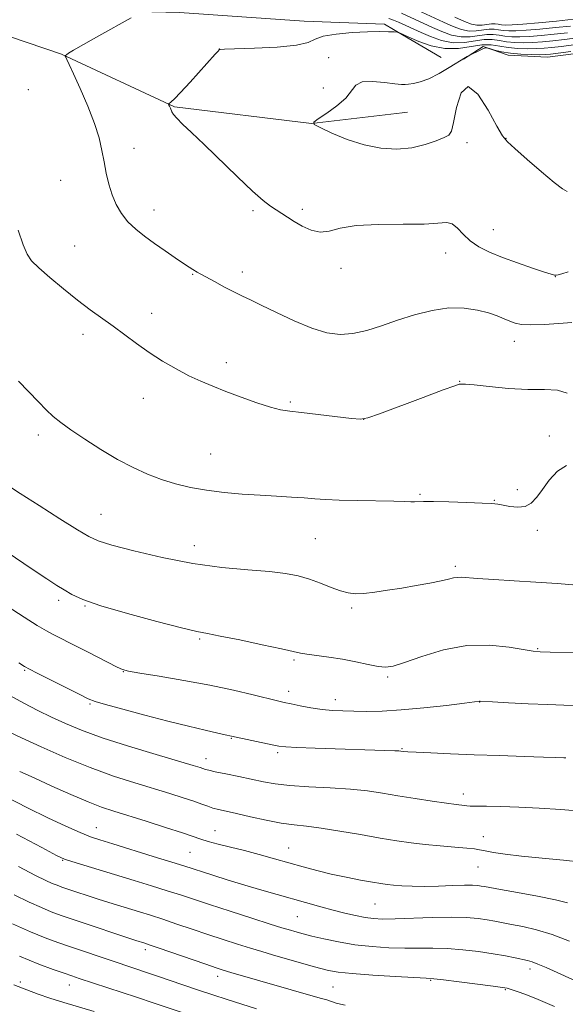
# Model space of a CAD drawing. Extents: x 2192300 to 2195200, y 322300 to 325200.
# Drawn here: x 2192648 to 2192796, y 324216 to 324483 of the extents above; entities that cross this region are included whole.
import ezdxf

# ---------------------------------------------------------------- set-up
doc = ezdxf.new("R2010")
doc.units = 0
doc.header["$MEASUREMENT"] = 0
for name, color, linetype, lineweight in [('DTM HARD BREAKLINE', 7, 'Continuous', 0), ('DTM SPOT ELEVATION', 2, 'Continuous', 13), ('INDEX CONTOUR', 41, 'Continuous', 13), ('INTERMEDIATE CONTOUR', 44, 'Continuous', 0)]:
    doc.layers.add(name, color=color, linetype=linetype, lineweight=lineweight)

msp = doc.modelspace()

# ---------------------------------------------------------------- linework, layer by layer
at = {"layer": 'DTM HARD BREAKLINE', "extrusion": (-0.07111182909875331, 0.04202987039201816, 0.9965824590855791), "elevation": -141090.8223216276, "flags": 128}
msp.add_lwpolyline([(-1395035.630700314, 1716804.775445872), (-1395035.630700314, 1716817.002473311)], dxfattribs=at)
at = {"layer": 'DTM HARD BREAKLINE', "extrusion": (-0.04078381350653931, -0.00478155054904254, 0.9991565529636539), "elevation": -89772.21082460419, "flags": 128}
msp.add_lwpolyline([(-66917.98289794693, 2213798.805640301), (-66917.98289794699, 2213797.344476381)], dxfattribs=at)
at = {"layer": 'DTM HARD BREAKLINE'}
for points in [[(2192752.05, 324457.6, 1209.01), (2192727.4, 324454.74, 1208), (2192690.32, 324459.21, 1206.12), (2192659.66, 324473.55, 1203.93), (2192626.86, 324484.6, 1203.29), (2192604.96, 324494.69, 1202.87), (2192582.47, 324508.58, 1202.7), (2192562.53, 324537.21, 1202.4), (2192550.25, 324563.2, 1201.52), (2192542.27, 324593.6, 1200.81), (2192536.98, 324626.21, 1200.1), (2192525.7, 324659.84, 1198.57), (2192521.07, 324683.2, 1198.09), (2192524.48, 324717.54, 1196.8), (2192522.39, 324755.64, 1196.5), (2192523.09, 324789.4, 1195.97), (2192523.09, 324835.14, 1195.2), (2192524.76, 324878.73, 1194.97), (2192527.07, 324914.15, 1195.26), (2192529.51, 324938.13, 1195.5), (2192527.56, 324965.34, 1195.26), (2192525.01, 324996.35, 1194.38), (2192524.728, 325000, 1194.27)], [(2192537.97, 324866.36, 1194.44), (2192536.12, 324838.57, 1194.32), (2192535.33, 324813.51, 1194.5), (2192535.06, 324790.09, 1194.91), (2192533.76, 324761.22, 1196.56), (2192533.49, 324738.35, 1197.33), (2192533.77, 324713.85, 1196.91), (2192536.85, 324683.93, 1197.39), (2192541.49, 324659.48, 1198.39), (2192543.93, 324637.19, 1199.63), (2192550.8, 324608.95, 1200.45), (2192559.87, 324578.57, 1200.75), (2192576.58, 324546.63, 1200.81), (2192593.75, 324521.79, 1200.93), (2192615.17, 324505.7, 1201.16), (2192630.51, 324498.26, 1202.22), (2192661.7, 324485.56, 1202.7), (2192691.65, 324484.82, 1204.64), (2192725.44, 324482.49, 1205.11), (2192747.23, 324481.66, 1205.64), (2192752.09, 324478.79, 1206.11)], [(2192965.99, 324490.55, 1209.22), (2192920.89, 324485.13, 1209.69), (2192879.18, 324483.1, 1209.79), (2192857.35, 324482.57, 1209.58), (2192851.04, 324486.44, 1208.9), (2192841.34, 324484.96, 1208.85), (2192826.32, 324478.14, 1209.01), (2192806.93, 324474.71, 1208.9), (2192791.41, 324472.73, 1208.74), (2192780.74, 324473.2, 1208.32), (2192773.94, 324475.61, 1207.96), (2192768.61, 324472.2, 1208.01)]]:
    msp.add_polyline3d(points, dxfattribs=at)
at = {"layer": 'DTM SPOT ELEVATION'}
for p in [(2192702.46, 324474.95, 1205.99), (2192732.11, 324472.52, 1207.45), (2192650.66, 324463.87, 1202.92), (2192730.67, 324464.35, 1207.42), (2192780.2, 324450.69, 1208.03), (2192679.37, 324448, 1204.55), (2192769.55, 324449.55, 1207.64), (2192659.5, 324439.32, 1203.22), (2192684.77, 324431.23, 1204.68), (2192711.6, 324431.1, 1205.72), (2192724.92, 324431.43, 1206.31), (2192776.72, 324425.93, 1206.84), (2192663.24, 324421.49, 1202.76), (2192763.79, 324419.56, 1205.27), (2192695.22, 324413.78, 1203.91), (2192708.7, 324414.44, 1204.51), (2192735.47, 324415.46, 1205.67), (2192793.51, 324413.19, 1205.97), (2192684.14, 324403.23, 1202.54), (2192665.52, 324397.53, 1201.59), (2192782.41, 324395.6, 1203.4), (2192704.4, 324389.82, 1202.46), (2192767.62, 324384.73, 1202.04), (2192681.89, 324380.15, 1201.38), (2192721.73, 324379.14, 1202.21), (2192741.55, 324374.45, 1202.01), (2192653.44, 324370.25, 1199.55), (2192791.89, 324369.94, 1200.78), (2192700.07, 324365.1, 1200.92), (2192756.82, 324354.13, 1200.17), (2192783.27, 324355.41, 1200.61), (2192776.98, 324352.5, 1200.08), (2192670.41, 324348.72, 1198.88), (2192788.61, 324344.39, 1199.44), (2192728.52, 324342.05, 1199.05), (2192695.73, 324340.23, 1198.66), (2192766.46, 324334.58, 1198.32), (2192658.92, 324325.39, 1195.6), (2192666.09, 324323.85, 1195.91), (2192738.3, 324323.25, 1197.71), (2192697.14, 324314.92, 1195.81), (2192788.78, 324312.29, 1196.13), (2192722.71, 324309.17, 1195.77), (2192649.71, 324306.36, 1191.85), (2192676.46, 324305.99, 1193.95), (2192748.05, 324304.54, 1195.76), (2192721.22, 324300.68, 1194.54), (2192733.93, 324298.44, 1194.59), (2192667.37, 324297.28, 1191.82), (2192773.03, 324297.77, 1193.97), (2192705.69, 324287.94, 1191.9), (2192752, 324285.09, 1192.11), (2192698.89, 324282.46, 1190.62), (2192718.3, 324284.08, 1191.71), (2192768.62, 324272.81, 1190.52), (2192669.14, 324263.69, 1184.75), (2192701.3, 324262.9, 1186.84), (2192774, 324261.3, 1188.74), (2192721.23, 324258.22, 1186.84), (2192694.48, 324256.98, 1185.01), (2192659.99, 324254.86, 1181.9), (2192772.54, 324253.07, 1187.13), (2192744.65, 324242.97, 1185.06), (2192723.59, 324239.56, 1183.05), (2192682.42, 324230.59, 1177.58), (2192701.98, 324223.4, 1177.48), (2192786.7, 324225.41, 1181.53), (2192648.5, 324221.83, 1172.34), (2192661.79, 324221.01, 1173.3), (2192759.73, 324222.31, 1179.87), (2192733.28, 324220.5, 1179.01), (2192780.02, 324219.73, 1179.87)]:
    msp.add_point(p, dxfattribs=at)
at = {"layer": 'INDEX CONTOUR', "flags": 128}
for points, elevation in [([(2192797.648, 324481.148), (2192793.554, 324480.7050000001), (2192789.33, 324480.2910000001), (2192785.602, 324479.9770000001), (2192782.842, 324479.8200000001), (2192780.889, 324479.8140000001), (2192779.428, 324479.9350000001), (2192778.168, 324480.1420000001), (2192776.929, 324480.3150000001), (2192775.555, 324480.317), (2192772.096, 324479.8050000001), (2192770.132, 324479.7710000001), (2192768.0811, 324480.1890000001), (2192765.832, 324481.0270000001), (2192763.234, 324482.1901000001), (2192752.604, 324487.0610000001)], 1200), ([(2192648.031, 324384.7760000001), (2192653.413, 324379.1930000001), (2192655.57, 324377.0140000001), (2192657.457, 324375.2560000001), (2192659.505, 324373.5950000001), (2192662.2341, 324371.6341000001), (2192665.983, 324369.1080000001), (2192670.384, 324366.2930000001), (2192674.89, 324363.6000000001), (2192679.073, 324361.3560000001), (2192682.979, 324359.5550000001), (2192686.772, 324358.1050000001), (2192690.612, 324356.9260000001), (2192694.6421, 324355.9780000001), (2192698.996, 324355.2290000001), (2192703.742, 324354.6500000001), (2192708.672, 324354.2070000001), (2192713.508, 324353.8690000001), (2192718, 324353.6050000001), (2192722.015, 324353.3810000001), (2192725.447, 324353.1679000001), (2192728.331, 324352.9440000001), (2192731.261, 324352.7280000001), (2192734.968, 324352.5490000001), (2192739.877, 324352.4270000001), (2192749.723, 324352.2720000001), (2192752.694, 324352.1930000001), (2192754.389, 324352.1270000001), (2192755.398, 324352.1020000001), (2192757.8, 324352.1760000001), (2192760.478, 324352.1690000001), (2192764.688, 324352.072), (2192769.506, 324351.9180000001), (2192773.691, 324351.7599000001), (2192776.348, 324351.6310000001), (2192777.967, 324351.4750000001), (2192779.382, 324351.2160000001), (2192781.229, 324350.8420000001), (2192783.342, 324350.6040000001), (2192785.3559, 324350.8210000001), (2192787.012, 324351.7380000001), (2192788.478, 324353.3230000001), (2192790.031, 324355.4750000001), (2192791.895, 324358.0030000001), (2192794.087, 324360.3740000001), (2192796.572, 324361.9660000001)], 1200), ([(2192645.656, 324299.5410000001), (2192649.497, 324297.441), (2192653.271, 324295.496), (2192656.9791, 324293.675), (2192660.735, 324291.9240000001), (2192665.086, 324290.1130000001), (2192670.687, 324288.0910000001), (2192677.825, 324285.7990000001), (2192685.299, 324283.5380000001), (2192695.374, 324280.5640000001), (2192697.274, 324279.9890000001), (2192698.684, 324279.5210000001), (2192699.581, 324279.2760000001), (2192701.312, 324278.8820000001), (2192704.197, 324278.2790000001), (2192707.759, 324277.5470000001), (2192714.447, 324276.1490000001), (2192717.618, 324275.6020000001), (2192721.554, 324275.1620000001), (2192726.709, 324274.8180000001), (2192732.4739, 324274.5020000001), (2192737.975, 324274.1350000001), (2192742.588, 324273.653), (2192746.6809, 324273.0600000001), (2192750.87, 324272.3730000001), (2192755.545, 324271.6270000001), (2192760.19, 324270.9180000001), (2192764.062, 324270.3560000001), (2192766.613, 324270.0200000001), (2192768.902, 324269.7570000001), (2192769.52, 324269.6661), (2192770.413, 324269.5810000001), (2192772.071, 324269.5240000001), (2192774.875, 324269.5030000001), (2192778.776, 324269.4560000001), (2192783.619, 324269.3100000001), (2192789.187, 324269.0110000001), (2192795.012, 324268.6040000001), (2192800.566, 324268.16)], 1190), ([(2192648.022, 324253.1729000001), (2192652.665, 324250.7740000001), (2192655.471, 324249.3850000001), (2192657.185, 324248.6030000001), (2192658.488, 324248.0679000001), (2192659.81, 324247.5850000001), (2192663.87, 324246.2080000001), (2192666.673, 324245.2750000001), (2192669.624, 324244.3140000001), (2192672.483, 324243.415), (2192680.7859, 324240.8830000001), (2192683.779, 324239.9460000001), (2192687.1331, 324238.8570000001), (2192690.95, 324237.5760000001), (2192695.084, 324236.1720000001), (2192699.331, 324234.741), (2192703.494, 324233.371), (2192707.412, 324232.1140000001), (2192710.934, 324231.0150000001), (2192713.991, 324230.0910000001), (2192716.847, 324229.2540000001), (2192726.627, 324226.4280000001), (2192729.645, 324225.5780000001), (2192732.067, 324224.9580000001), (2192734.669, 324224.5060000001), (2192738.47, 324224.1180000001), (2192744.052, 324223.7180000001), (2192750.239, 324223.3430000001), (2192758.508, 324222.8910000001), (2192760.565, 324222.7310000001), (2192763.179, 324222.4330000001), (2192767.437, 324221.9040000001), (2192776.674, 324220.724), (2192779.191, 324220.3810000001), (2192780.507, 324220.1390000001), (2192781.562, 324219.8320000001), (2192783.16, 324219.3050000001), (2192785.568, 324218.4350000001), (2192788.915, 324217.1090000001), (2192793.256, 324215.2421)], 1180)]:
    msp.add_lwpolyline(points, dxfattribs=dict(at, elevation=elevation))
at = {"layer": 'INTERMEDIATE CONTOUR', "flags": 128}
for points, elevation in [([(2192678.61, 324483.3300000001), (2192669.844, 324478.501), (2192665.611, 324476.1330000001), (2192662.931, 324474.584), (2192661.576, 324473.7470000001), (2192661.002, 324473.3531000001), (2192660.755, 324473.1540000001), (2192660.715, 324472.9820000001), (2192660.848, 324472.687), (2192661.157, 324472.0710000001), (2192661.801, 324470.724), (2192662.977, 324468.1850000001), (2192664.769, 324464.2120000001), (2192666.812, 324459.4461000001), (2192668.628, 324454.7490000001), (2192669.863, 324450.7840000001), (2192670.642, 324447.4210000001), (2192671.216, 324444.3320000001), (2192671.802, 324441.263), (2192672.5, 324438.241), (2192673.383, 324435.3640000001), (2192674.516, 324432.7110000001), (2192675.94, 324430.2870000001), (2192677.692, 324428.0750000001), (2192679.794, 324426.045), (2192682.214, 324424.1070000001), (2192684.904, 324422.1550000001), (2192687.766, 324420.1419), (2192690.503, 324418.2480000001), (2192692.766, 324416.709), (2192694.307, 324415.6930000001), (2192695.269, 324415.0870000001), (2192696.453, 324414.3780000001), (2192697.288, 324413.8990000001), (2192698.772, 324413.0790000001), (2192701.118, 324411.8110000001), (2192703.907, 324410.3310000001), (2192706.559, 324408.959), (2192708.714, 324407.8950000001), (2192710.886, 324406.8590000001), (2192713.804, 324405.4490000001), (2192717.947, 324403.42), (2192722.783, 324401.1510000001), (2192727.531, 324399.1800000001), (2192731.602, 324397.942), (2192735.189, 324397.4720000001), (2192738.679, 324397.7070000001)], 1204), ([(2192799.417, 324477.8970000001), (2192795.977, 324477.4570000001), (2192792.894, 324477.1040000001), (2192790.086, 324476.839), (2192787.453, 324476.6710000001), (2192784.918, 324476.6050000001), (2192782.522, 324476.6620000001), (2192780.333, 324476.861), (2192778.365, 324477.1839000001), (2192776.428, 324477.4540000001), (2192774.28, 324477.4570000001), (2192768.875, 324476.6570000001), (2192765.807, 324476.6040000001), (2192762.683, 324477.2210000001), (2192759.732, 324478.2720000001), (2192757.201, 324479.387), (2192750.998, 324482.2180000001), (2192749.643, 324482.778), (2192748.416, 324483.1810000001)], 1204), ([(2192796.813, 324479.3030000001), (2192793.224, 324478.9040000001), (2192789.708, 324478.5650000001), (2192786.527, 324478.3240000001), (2192783.88, 324478.213), (2192781.706, 324478.2380000001), (2192779.88, 324478.398), (2192778.266, 324478.6630000001), (2192776.678, 324478.8850000001), (2192774.918, 324478.887), (2192770.4851, 324478.2310000001), (2192767.97, 324478.187), (2192765.382, 324478.7050000001), (2192762.782, 324479.6500000001), (2192760.217, 324480.789), (2192751.807, 324484.6400000001)], 1202), ([(2192798.4841, 324482.9940000001), (2192793.884, 324482.5059), (2192788.951, 324482.0160000001), (2192784.677, 324481.6300000001), (2192781.804, 324481.4271000001), (2192780.073, 324481.3900000001), (2192778.976, 324481.4720000001), (2192778.07, 324481.621), (2192777.18, 324481.7450000001), (2192776.192, 324481.7470000001), (2192773.706, 324481.3789000001), (2192772.295, 324481.3540000001), (2192770.781, 324481.6740000001), (2192768.882, 324482.4050000001), (2192766.25, 324483.5920000001)], 1198), ([(2192798.554, 324476.062), (2192795.141, 324475.611), (2192792.563, 324475.3030000001), (2192790.465, 324475.1140000001), (2192788.378, 324475.018), (2192785.956, 324474.9980000001), (2192783.339, 324475.0860000001), (2192780.785, 324475.3230000001), (2192778.463, 324475.7050000001), (2192776.177, 324476.0240000001), (2192773.643, 324476.028), (2192767.255, 324475.0870000001), (2192763.612, 324475.035), (2192759.905, 324475.773), (2192756.513, 324476.9710000001), (2192753.863, 324478.1320000001), (2192751.146, 324479.3740000001), (2192750.968, 324479.4381000001), (2192750.6269, 324479.4770000001), (2192749.831, 324479.5250000001), (2192748.318, 324479.5980000001), (2192745.955, 324479.6420000001), (2192742.637, 324479.5879), (2192738.435, 324479.3730000001), (2192734.11, 324478.969), (2192730.598, 324478.3560000001), (2192728.43, 324477.5470000001), (2192726.527, 324476.6810000001), (2192723.409, 324475.9300000001), (2192718.143, 324475.4230000001), (2192711.994, 324475.1300000001), (2192703.848, 324474.8900000001), (2192702.712, 324474.8080000001), (2192702.42, 324474.6690000001), (2192702.121, 324474.3560000001), (2192701.377, 324473.5420000001), (2192694.525, 324465.9190000001), (2192691.98, 324463.1470000001), (2192690.303, 324461.415), (2192689.382, 324460.5590000001), (2192688.733, 324460.0490000001), (2192688.693, 324459.9230000001), (2192688.781, 324459.7220000001), (2192688.96, 324459.3680000001), (2192689.184, 324458.8990000001), (2192689.625, 324457.8410000001), (2192690.049, 324457.143), (2192690.936, 324456.1070000001), (2192692.521, 324454.55), (2192694.955, 324452.2550000001), (2192698.369, 324448.9980000001), (2192707.375, 324440.2210000001), (2192711.464, 324436.3410000001), (2192714.385, 324433.7800000001), (2192716.375, 324432.2581000001), (2192717.892, 324431.2560000001), (2192720.906, 324429.3200000001), (2192722.7429, 324428.1610000001), (2192724.935, 324426.8550000001), (2192727.348, 324425.7300000001), (2192729.792, 324425.1961000001), (2192732.233, 324425.5070000001), (2192735.253, 324426.2960000001), (2192739.592, 324427.0410000001), (2192745.622, 324427.3540000001), (2192752.2491, 324427.3900000001), (2192758.011, 324427.4380000001), (2192764.088, 324427.8110000001), (2192765.593, 324427.4490000001), (2192767.01, 324426.3200000001), (2192768.591, 324424.6760000001), (2192770.48, 324422.9010000001), (2192772.812, 324421.2960000001), (2192775.687, 324419.8259000001), (2192779.195, 324418.3740000001), (2192783.2839, 324416.8780000001), (2192787.33, 324415.491), (2192790.567, 324414.425), (2192792.442, 324413.827), (2192793.262, 324413.589), (2192793.549, 324413.5420000001), (2192793.783, 324413.5591000001), (2192794.279, 324413.6730000001), (2192795.312, 324413.964), (2192797.031, 324414.4610000001)], 1206), ([(2192797.691, 324474.2270000001), (2192794.306, 324473.7660000001), (2192792.233, 324473.5020000001), (2192790.843, 324473.3879000001), (2192789.303, 324473.365), (2192786.999, 324473.3890000001), (2192784.193, 324473.4980000001), (2192781.365, 324473.746), (2192778.925, 324474.1580000001), (2192777.011, 324474.6301000001), (2192775.693, 324475.0270000001), (2192774.96, 324475.2340000001), (2192774.485, 324475.209), (2192773.859, 324474.9320000001), (2192769.651, 324472.8640000001), (2192769.187, 324472.588), (2192764.776, 324469.861), (2192762.006, 324468.2530000001), (2192759.244, 324466.8630000001), (2192756.905, 324466.0101000001), (2192755.075, 324465.589), (2192753.751, 324465.393)], 1208), ([(2192753.751, 324465.393), (2192752.833, 324465.263), (2192751.808, 324465.2420000001), (2192750.064, 324465.425), (2192747.239, 324465.8240000001), (2192743.979, 324466.138), (2192741.182, 324465.9840000001), (2192739.457, 324465.0800000001), (2192736.736, 324461.5920000001), (2192734.334, 324459.4621000001), (2192731.572, 324457.4650000001), (2192729.245, 324455.9311), (2192728.036, 324455.05), (2192728.184, 324454.442), (2192729.817, 324453.5850000001), (2192732.943, 324452.1280000001), (2192737.099, 324450.3960000001), (2192741.704, 324448.8851000001), (2192746.261, 324447.9970000001), (2192750.596, 324447.7660000001), (2192754.622, 324448.1310000001), (2192758.23, 324448.9841000001), (2192761.233, 324450.0330000001), (2192763.4231, 324450.9350000001), (2192764.6999, 324451.5570000001), (2192765.394, 324452.5960000001), (2192765.937, 324454.9550000001), (2192766.725, 324459.0110000001), (2192767.986, 324463.0330000001), (2192769.905, 324464.762), (2192772.532, 324462.6959), (2192775.352, 324458.3550000001), (2192777.712, 324454.0100000001), (2192779.22, 324451.3530000001), (2192780.529, 324449.7280000001), (2192782.549, 324447.8950000001), (2192785.8699, 324444.9820000001), (2192789.783, 324441.5850000001), (2192793.254, 324438.6690000001), (2192795.504, 324436.9610000001), (2192796.769, 324436.2540000001)], 1208), ([(2192647.915, 324425.7600000001), (2192649.2719, 324421.8060000001), (2192650.365, 324419.2480000001), (2192651.584, 324417.4580000001), (2192653.505, 324415.5650000001), (2192656.509, 324412.9270000001), (2192660.203, 324409.8290000001), (2192664.005, 324406.7880000001), (2192667.458, 324404.1930000001), (2192673.6729, 324399.7290000001), (2192680.026, 324395.013), (2192683.456, 324392.6059000001), (2192687.086, 324390.2820000001), (2192690.75, 324388.1410000001), (2192694.241, 324386.2881000001), (2192697.45, 324384.7720000001), (2192700.657, 324383.4320000001), (2192704.24, 324382.05), (2192708.406, 324380.4940000001), (2192712.6639, 324378.9670000001), (2192716.351, 324377.7550000001), (2192719.075, 324377.0480000001), (2192721.545, 324376.6620000001), (2192724.739, 324376.316), (2192729.262, 324375.8050000001), (2192738.306, 324374.7290000001), (2192740.758, 324374.5160000001), (2192742.738, 324374.8350000001), (2192745.904, 324375.9620000001), (2192757.711, 324380.4090000001), (2192763.167, 324382.452), (2192766.278, 324383.5920000001), (2192767.505, 324384.0050000001), (2192767.782, 324384.0460000001), (2192767.979, 324383.9880000001), (2192768.072, 324383.9950000001), (2192768.289, 324384.035), (2192769.206, 324384.012), (2192771.516, 324383.8070000001), (2192775.627, 324383.3600000001), (2192780.82, 324382.8570000001), (2192786.093, 324382.5440000001), (2192790.605, 324382.5330000001), (2192794.152, 324382.4000000001), (2192796.6931, 324381.5819)], 1202), ([(2192738.679, 324397.7070000001), (2192742.397, 324398.5569000001), (2192746.42, 324399.8320000001), (2192750.764, 324401.317), (2192755.398, 324402.7910000001), (2192760.11, 324403.9990000001), (2192764.647, 324404.6790000001), (2192768.779, 324404.6560000001), (2192772.394, 324404.1119000001), (2192775.409, 324403.3180000001), (2192777.784, 324402.5050000001), (2192779.65, 324401.7500000001), (2192781.185, 324401.0921000001), (2192782.614, 324400.5690000001), (2192784.366, 324400.2200000001), (2192786.916, 324400.0820000001), (2192790.518, 324400.1730000001), (2192794.518, 324400.4220000001), (2192798.038, 324400.74)], 1204), ([(2192644.798, 324356.8130000001), (2192648.453, 324354.3779000001), (2192653.617, 324351.0680000001), (2192659.255, 324347.513), (2192664.03, 324344.5250000001), (2192667.106, 324342.6660000001), (2192669.648, 324341.5070000001), (2192673.317, 324340.3720000001), (2192679.318, 324338.7700000001), (2192687.007, 324336.9500000001), (2192695.284, 324335.3469000001), (2192703.173, 324334.285), (2192710.2, 324333.6340000001), (2192716.02, 324333.1540000001), (2192720.437, 324332.6340000001), (2192723.864, 324331.9760000001), (2192726.862, 324331.1120000001), (2192729.862, 324330.0240000001), (2192732.759, 324328.8920000001), (2192735.313, 324327.9480000001), (2192737.401, 324327.376), (2192739.359, 324327.164), (2192741.634, 324327.2530000001), (2192744.567, 324327.5820000001), (2192748.058, 324328.0900000001), (2192751.899, 324328.7100000001), (2192755.8471, 324329.3810000001), (2192759.531, 324330.0420000001), (2192762.544, 324330.6350000001), (2192764.609, 324331.1080000001), (2192765.955, 324331.437), (2192766.942, 324331.6060000001), (2192767.969, 324331.6080000001), (2192772.419, 324331.2650000001), (2192776.826, 324331.0030000001), (2192782.34, 324330.6930000001), (2192788.267, 324330.3260000001), (2192793.991, 324329.9050000001), (2192803.593, 324329.1320000001)], 1198), ([(2192645.229, 324338.2260000001), (2192651.467, 324334.0150000001), (2192655.739, 324331.1730000001), (2192658.453, 324329.415), (2192660.422, 324328.1820000001), (2192662.471, 324326.9820000001), (2192665.489, 324325.5970000001), (2192670.3749, 324323.8759000001), (2192677.548, 324321.7710000001), (2192685.498, 324319.6360000001), (2192692.231, 324317.9240000001), (2192696.4009, 324316.9350000001), (2192699.254, 324316.3481000001), (2192702.681, 324315.6880000001), (2192707.982, 324314.616), (2192714.0881, 324313.3410000001), (2192719.335, 324312.209), (2192724.427, 324311.0510000001), (2192726.209, 324310.7470000001), (2192732.164, 324309.964), (2192735.838, 324309.3820000001), (2192739.484, 324308.6560000001), (2192742.803, 324307.9330000001), (2192745.513, 324307.3970000001), (2192747.536, 324307.2220000001), (2192749.604, 324307.5550000001), (2192752.653, 324308.5360000001), (2192757.343, 324310.1680000001), (2192763.227, 324311.9120000001), (2192769.577, 324313.094), (2192775.703, 324313.2430000001), (2192781.04, 324312.6960000001), (2192787.53, 324311.5650000001), (2192789.45, 324311.376), (2192792.116, 324311.2830000001), (2192805.721, 324310.9280000001)], 1196), ([(2192644.974, 324323.7520000001), (2192649.538, 324320.8250000001), (2192653.119, 324318.572), (2192655.598, 324317.0910000001), (2192657.4261, 324316.0950000001), (2192664.01, 324312.7790000001), (2192666.888, 324311.3060000001), (2192674.748, 324307.2420000001), (2192676.184, 324306.588), (2192677.838, 324306.1539), (2192680.893, 324305.6330000001), (2192686.148, 324304.7830000001), (2192692.862, 324303.6470000001), (2192699.909, 324302.338), (2192706.306, 324300.974), (2192711.643, 324299.7100000001), (2192718.255, 324298.0650000001), (2192720.069, 324297.6510000001), (2192721.904, 324297.2700000001), (2192724.37, 324296.7800000001), (2192727.292, 324296.2490000001), (2192730.301, 324295.795), (2192733.128, 324295.5090000001), (2192735.921, 324295.3600000001), (2192738.933, 324295.2860000001), (2192742.414, 324295.2540000001), (2192746.612, 324295.3360000001), (2192751.776, 324295.6320000001), (2192757.909, 324296.192), (2192764.026, 324296.866), (2192768.897, 324297.4530000001), (2192771.635, 324297.8020000001), (2192772.966, 324297.9920000001), (2192773.1889, 324297.991), (2192776.536, 324297.8140000001), (2192780.819, 324297.5980000001), (2192786.168, 324297.339), (2192791.46, 324297.1020000001), (2192795.864, 324296.9310000001), (2192799.731, 324296.7940000001)], 1194), ([(2192648.092, 324308.4130000001), (2192649.672, 324307.4130000001), (2192650.99, 324306.675), (2192653.109, 324305.599), (2192664.618, 324299.8030000001), (2192666.917, 324298.6730000001), (2192668.7821, 324297.9450000001), (2192671.577, 324297.121), (2192676.267, 324295.8310000001), (2192682.235, 324294.2320000001), (2192688.464, 324292.6140000001), (2192694.066, 324291.2200000001), (2192698.668, 324290.1239000001), (2192702.0201, 324289.3540000001), (2192703.999, 324288.915), (2192705.792, 324288.545), (2192716.758, 324286.1790000001), (2192718.612, 324285.8110000001), (2192720.447, 324285.6030000001), (2192723.4711, 324285.4499000001), (2192728.471, 324285.268), (2192750.008, 324284.5600000001), (2192751.1381, 324284.5060000001), (2192751.696, 324284.4610000001), (2192752.443, 324284.361), (2192753.528, 324284.278), (2192755.833, 324284.1520000001), (2192759.77, 324283.9730000001), (2192765.124, 324283.7500000001), (2192771.526, 324283.5000000001), (2192778.495, 324283.241), (2192785.115, 324283.0060000001), (2192790.363, 324282.8300000001), (2192793.517, 324282.736), (2192795.788, 324282.6850000001), (2192796.349, 324282.6610000001)], 1192), ([(2192645.1921, 324289.7759000001), (2192648.807, 324288.0710000001), (2192654.151, 324285.626), (2192660.655, 324282.7720000001), (2192667.446, 324280.0060000001), (2192673.79, 324277.7170000001), (2192679.518, 324275.8730000001), (2192689.005, 324272.9950000001), (2192692.684, 324271.8360000001), (2192695.582, 324270.871), (2192697.7101, 324270.1040000001), (2192699.323, 324269.501), (2192700.737, 324269.0190000001), (2192702.273, 324268.6020000001), (2192704.273, 324268.1401000001), (2192707.082, 324267.5100000001), (2192710.876, 324266.648), (2192715.154, 324265.7160000001), (2192719.247, 324264.9330000001), (2192722.717, 324264.441), (2192726.07, 324264.0710000001), (2192730.043, 324263.5750000001), (2192735.117, 324262.7820000001), (2192740.733, 324261.8180000001), (2192746.07, 324260.8850000001), (2192750.534, 324260.143), (2192754.42, 324259.5790000001), (2192758.246, 324259.137), (2192762.345, 324258.768), (2192766.299, 324258.4540000001), (2192769.504, 324258.1830000001), (2192771.575, 324257.9390000001), (2192773.01, 324257.6850000001), (2192774.526, 324257.3830000001), (2192776.7519, 324257.0000000001), (2192779.968, 324256.5410000001), (2192784.368, 324256.0190000001), (2192789.925, 324255.4550000001), (2192795.739, 324254.8910000001), (2192800.689, 324254.376)], 1188), ([(2192648.358, 324278.9821000001), (2192652.268, 324277.1890000001), (2192657.105, 324274.9850000001), (2192662.247, 324272.6850000001), (2192666.9, 324270.6900000001), (2192670.553, 324269.2699000001), (2192673.836, 324268.1630000001), (2192682.614, 324265.4360000001), (2192687.9121, 324263.763), (2192692.446, 324262.2960000001), (2192697.484, 324260.5829), (2192699.481, 324259.9760000001), (2192702.165, 324259.2711000001), (2192705.506, 324258.4360000001), (2192709.288, 324257.4780000001), (2192713.304, 324256.414), (2192717.3861, 324255.2920000001), (2192725.168, 324253.0930000001), (2192728.898, 324252.0781), (2192732.752, 324251.1270000001), (2192736.808, 324250.2540000001), (2192740.694, 324249.4990000001), (2192743.93, 324248.9120000001), (2192746.208, 324248.523), (2192747.931, 324248.2750000001), (2192749.675, 324248.0950000001), (2192751.918, 324247.9280000001), (2192754.734, 324247.8030000001), (2192758.097, 324247.7690000001), (2192761.895, 324247.8540000001), (2192765.667, 324247.9930000001), (2192768.867, 324248.094), (2192771.092, 324248.0930000001), (2192772.517, 324248.0080000001), (2192773.46, 324247.8820000001), (2192774.3159, 324247.7300000001), (2192775.779, 324247.4580000001), (2192778.622, 324246.9430000001), (2192783.259, 324246.1180000001), (2192788.685, 324245.1230000001), (2192793.537, 324244.1520000001), (2192796.815, 324243.3470000001)], 1186), ([(2192644.659, 324272.0379000001), (2192650.465, 324269.077), (2192655.988, 324266.3820000001), (2192660.857, 324264.1090000001), (2192664.732, 324262.388), (2192667.52, 324261.2540000001), (2192670.104, 324260.3640000001), (2192673.615, 324259.278), (2192684.5471, 324255.9280000001), (2192689.563, 324254.3790000001), (2192692.821, 324253.3570000001), (2192700.708, 324250.8140000001), (2192704.862, 324249.5070000001), (2192709.401, 324248.121), (2192713.945, 324246.7870000001), (2192729.94, 324242.2440000001), (2192733.305, 324241.3260000001), (2192736.486, 324240.5160000001), (2192739.411, 324239.8430000001), (2192741.984, 324239.3420000001), (2192744.237, 324239.039), (2192746.716, 324238.9220000001), (2192750.099, 324238.974), (2192760.155, 324239.3570000001), (2192765.261, 324239.447), (2192769.388, 324239.3310000001), (2192772.584, 324239.0550000001), (2192775.089, 324238.7009000001), (2192777.17, 324238.3300000001), (2192781.611, 324237.4540000001), (2192784.696, 324236.8570000001), (2192788.432, 324235.9990000001), (2192792.701, 324234.7220000001), (2192797.343, 324232.9510000001)], 1184), ([(2192647.505, 324261.9380000001), (2192654.354, 324258.295), (2192658.349, 324256.2000000001), (2192660.518, 324255.1990000001), (2192662.506, 324254.5320000001), (2192679.379, 324249.4120000001), (2192684.114, 324247.952), (2192688.348, 324246.6180000001), (2192691.94, 324245.4490000001), (2192699.837, 324242.838), (2192705.403, 324241.035), (2192711.294, 324239.1470000001), (2192716.265, 324237.567), (2192719.406, 324236.5810000001), (2192721.159, 324236.0470000001), (2192723.531, 324235.361), (2192725.1951, 324234.9080000001), (2192727.563, 324234.3030000001), (2192730.815, 324233.5300000001), (2192734.781, 324232.702), (2192739.208, 324231.969), (2192743.842, 324231.4490000001), (2192748.44, 324231.1420000001), (2192752.759, 324231.0160000001), (2192756.652, 324231.0231), (2192760.36, 324231.0440000001), (2192764.22, 324230.9400000001), (2192768.443, 324230.6100000001), (2192772.745, 324230.1070000001), (2192776.7171, 324229.5190000001), (2192780.025, 324228.9290000001), (2192782.638, 324228.3940000001), (2192786.0199, 324227.6490000001), (2192787.279, 324227.2980000001), (2192788.826, 324226.719), (2192791.02, 324225.7670000001), (2192801.135, 324221.1500000001)], 1182), ([(2192646.887, 324245.4450000001), (2192650.956, 324243.4930000001), (2192654.232, 324242.0170000001), (2192656.906, 324240.9180000001), (2192659.62, 324239.9269000001), (2192663.1281, 324238.7290000001), (2192679.817, 324233.1120000001), (2192682.236, 324232.3420000001), (2192683.45, 324231.9390000001), (2192685.919, 324231.0960000001), (2192698.825, 324226.6440000001), (2192701.585, 324225.7070000001), (2192703.531, 324225.0810000001), (2192705.604, 324224.463), (2192729.794, 324217.5020000001), (2192731.558, 324216.9770000001), (2192734.172, 324216.1410000001), (2192735.3, 324215.8250000001), (2192736.592, 324215.5650000001)], 1178), ([(2192646.447, 324237.599), (2192651.279, 324235.4310000001), (2192655.227, 324233.8020000001), (2192658.649, 324232.5331000001), (2192662.1, 324231.3460000001), (2192673.645, 324227.4601000001), (2192683.557, 324224.1930000001), (2192685.975, 324223.3800000001), (2192688.904, 324222.3800000001), (2192696.56, 324219.7490000001), (2192700.705, 324218.3540000001), (2192704.618, 324217.0780000001), (2192712.515, 324214.5780000001)], 1176), ([(2192648.326, 324228.8450000001), (2192653.522, 324226.6940000001), (2192657.47, 324225.2080000001), (2192660.372, 324224.2010000001), (2192662.511, 324223.4750000001), (2192664.511, 324222.8080000001), (2192680.053, 324217.7291000001), (2192684.843, 324216.148), (2192692.971, 324213.4310000001)], 1174), ([(2192646.759, 324221.1080000001), (2192650.255, 324219.7210000001), (2192653.328, 324218.5830000001), (2192656.556, 324217.4940000001), (2192660.355, 324216.3030000001), (2192668.563, 324213.8080000001)], 1172)]:
    msp.add_lwpolyline(points, dxfattribs=dict(at, elevation=elevation))

doc.saveas('drawing.dxf')
